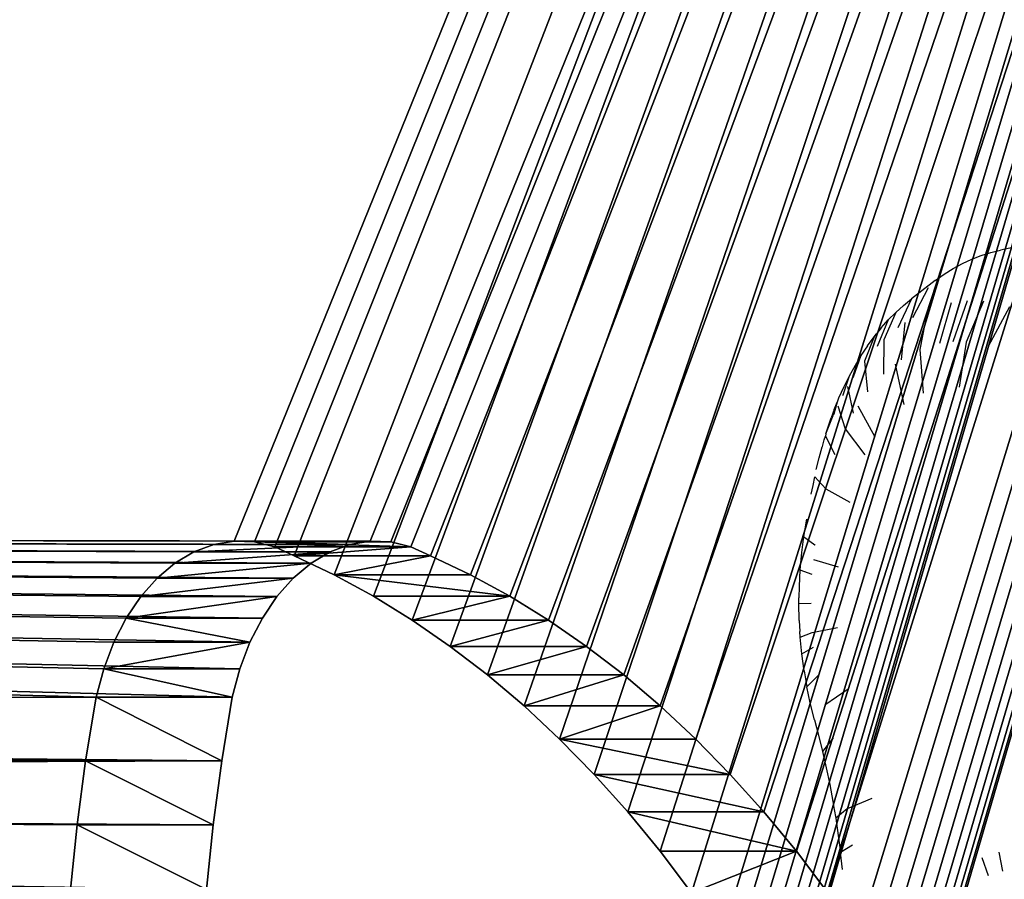
# Model space of a CAD drawing. Units: inches. Extents: x 939 to 1446, y 1230 to 1890.
# Drawn here: x 1141 to 1150, y 1507 to 1514 of the extents above; entities that cross this region are included whole.
import ezdxf

# ---------------------------------------------------------------- set-up
doc = ezdxf.new("R2010")
doc.units = ezdxf.units.IN
doc.header["$MEASUREMENT"] = 0
doc.layers.get('0').update_dxf_attribs({"true_color": 0xffffff})
doc.layers.add('strefa bezpieczeństwa', color=1, linetype='Continuous')

# ---------------------------------------------------------------- blocks, each defined once
blk = doc.blocks.new('Group_87')
at = {"color": 250, "true_color": 0x1e1e1e}
for p, q in [((243.553, 858.053), (246.949, 854.21)), ((243.553, 858.053, 15), (246.949, 854.21, 15)), ((246.949, 854.21), (250.182, 850.23)), ((246.949, 854.21, 15), (250.182, 850.23, 15)), ((246.949, 854.21), (246.949, 854.21, 15)), ((250.182, 850.23), (253.247, 846.119)), ((250.182, 850.23, 15), (253.247, 846.119, 15)), ((250.182, 850.23), (250.182, 850.23, 15)), ((253.247, 846.119), (256.139, 841.884)), ((253.247, 846.119, 15), (256.139, 841.884, 15)), ((253.247, 846.119), (253.247, 846.119, 15)), ((256.139, 841.884), (258.852, 837.533)), ((256.139, 841.884, 15), (258.852, 837.533, 15)), ((256.139, 841.884), (256.139, 841.884, 15)), ((258.852, 837.533), (261.382, 833.072)), ((258.852, 837.533, 15), (261.382, 833.072, 15)), ((258.852, 837.533), (258.852, 837.533, 15)), ((261.382, 833.072), (263.725, 828.511)), ((261.382, 833.072, 15), (263.725, 828.511, 15)), ((261.382, 833.072), (261.382, 833.072, 15)), ((263.725, 828.511), (265.876, 823.856)), ((263.725, 828.511, 15), (265.876, 823.856, 15)), ((263.725, 828.511), (263.725, 828.511, 15)), ((265.876, 823.856), (267.831, 819.115)), ((265.876, 823.856, 15), (267.831, 819.115, 15)), ((265.876, 823.856), (265.876, 823.856, 15)), ((267.831, 819.115), (269.588, 814.298)), ((267.831, 819.115, 15), (269.588, 814.298, 15)), ((267.831, 819.115), (267.831, 819.115, 15)), ((269.588, 814.298), (271.144, 809.412)), ((269.588, 814.298, 15), (271.144, 809.412, 15)), ((269.588, 814.298), (269.588, 814.298, 15)), ((271.144, 809.412), (271.875, 807.017)), ((271.144, 809.412, 15), (271.875, 807.017, 15)), ((271.144, 809.412), (271.144, 809.412, 15)), ((271.875, 807.017), (272.277, 804.546)), ((271.875, 807.017, 15), (272.277, 804.546, 15)), ((271.875, 807.017), (271.875, 807.017, 15)), ((272.277, 804.546), (272.344, 802.043)), ((272.277, 804.546, 15), (272.344, 802.043, 15)), ((272.277, 804.546), (272.277, 804.546, 15)), ((272.344, 802.043), (272.073, 799.554)), ((272.344, 802.043, 15), (272.073, 799.554, 15)), ((272.344, 802.043), (272.344, 802.043, 15)), ((272.073, 799.554), (271.47, 797.124)), ((272.073, 799.554, 15), (271.47, 797.124, 15)), ((272.073, 799.554), (272.073, 799.554, 15)), ((271.47, 797.124), (270.547, 794.797)), ((271.47, 797.124, 15), (270.547, 794.797, 15)), ((271.47, 797.124), (271.47, 797.124, 15)), ((270.547, 794.797), (269.319, 792.615)), ((270.547, 794.797, 15), (269.319, 792.615, 15)), ((270.547, 794.797), (270.547, 794.797, 15)), ((269.319, 792.615), (267.809, 790.619)), ((269.319, 792.615, 15), (267.809, 790.619, 15)), ((269.319, 792.615), (269.319, 792.615, 15)), ((267.809, 790.619), (266.044, 788.843)), ((267.809, 790.619, 15), (266.044, 788.843, 15)), ((267.809, 790.619), (267.809, 790.619, 15)), ((266.044, 788.843), (264.056, 787.32)), ((266.044, 788.843, 15), (264.056, 787.32, 15)), ((266.044, 788.843), (266.044, 788.843, 15)), ((264.056, 787.32), (261.882, 786.079)), ((264.056, 787.32, 15), (261.882, 786.079, 15)), ((264.056, 787.32), (264.056, 787.32, 15)), ((261.882, 786.079), (259.561, 785.141)), ((261.882, 786.079, 15), (259.561, 785.141, 15)), ((261.882, 786.079), (261.882, 786.079, 15)), ((259.561, 785.141), (254.364, 783.865)), ((259.561, 785.141, 15), (254.364, 783.865, 15)), ((259.561, 785.141), (259.561, 785.141, 15)), ((254.364, 783.865), (249.116, 782.818)), ((254.364, 783.865, 15), (249.116, 782.818, 15)), ((254.364, 783.865), (254.364, 783.865, 15)), ((249.116, 782.818), (243.827, 782.001)), ((249.116, 782.818, 15), (243.827, 782.001, 15)), ((249.116, 782.818), (249.116, 782.818, 15))]:
    blk.add_line(p, q, dxfattribs=at)
mesh = blk.add_polyface(dxfattribs=at)
corners = [(51.572, 985.257), (52.647, 38.114), (52.578, 1003.949), (53.182, 1022.659), (58.3, 33.574), (53.383, 1041.377), (771.524, 1104.805), (53.383, 1104.805), (221.287, 865.22), (219.264, 864.298), (217.368, 863.135), (215.628, 861.751), (212.075, 858.053), (208.68, 854.21), (205.446, 850.23), (202.381, 846.119), (199.49, 841.884), (196.777, 837.533), (194.247, 833.072), (191.904, 828.511), (189.753, 823.856), (187.797, 819.115), (186.04, 814.298), (184.484, 809.412), (183.761, 807.017), (223.408, 865.889), (225.595, 866.294), (227.814, 866.43), (230.034, 866.294), (232.22, 865.889), (234.341, 865.22), (236.365, 864.298), (238.26, 863.135), (240.001, 861.751), (243.553, 858.053), (246.949, 854.21), (250.182, 850.23), (253.247, 846.119), (0.455, 692.286), (0.519, 706.467), (0.393, 699.377), (1.315, 678.812), (0.833, 713.551), (1.333, 720.625), (2.383, 665.354), (2.021, 727.683), (2.895, 734.72), (3.659, 651.914), (3.956, 741.732), (5.141, 638.495), (5.201, 748.713), (6.831, 625.101), (6.631, 755.658), (8.244, 762.564), (8.726, 611.734), (10.039, 769.424), (10.828, 598.398), (12.015, 776.235), (13.135, 585.096), (14.119, 783.395), (15.646, 571.831), (19.356, 801.305), (21.281, 545.425), (24.559, 819.224), (26.013, 525.204), (29.141, 837.374), (29.899, 503.754), (33.332, 855.618), (33.378, 460.319), (37.13, 873.949)]
mesh.append_faces([[corners[k] for k in face] for face in [(5, 6, 7), (38, 39, 40)]], dxfattribs={"vtx0": -1, "color": 250})
mesh.append_faces([[corners[k] for k in face] for face in [(0, 1, 2), (2, 1, 3), (3, 4, 5), (8, 5, 9), (9, 5, 10), (10, 5, 11), (11, 5, 12), (12, 5, 13), (13, 5, 14), (14, 5, 15), (15, 5, 16), (16, 5, 17), (17, 5, 18), (18, 5, 19), (19, 5, 20), (20, 5, 21), (21, 5, 22), (22, 5, 23), (23, 5, 24), (39, 41, 42), (42, 41, 43), (43, 44, 45), (45, 44, 46), (46, 47, 48), (48, 49, 50), (50, 51, 52), (52, 51, 53), (53, 54, 55), (55, 56, 57), (57, 58, 59), (59, 60, 61), (61, 62, 63), (63, 64, 65), (65, 66, 67), (67, 68, 69)]], dxfattribs={"vtx0": -1, "vtx1": -1, "color": 250})
mesh.append_faces([[corners[k] for k in face] for face in [(6, 5, 8)]], dxfattribs={"vtx0": -1, "vtx1": -1, "vtx2": -1, "color": 250})
mesh.append_faces([[corners[k] for k in face] for face in [(6, 8, 25), (6, 25, 26), (6, 26, 27), (6, 27, 28), (6, 28, 29), (6, 29, 30), (6, 30, 31), (6, 31, 32), (6, 32, 33), (6, 33, 34), (6, 34, 35), (6, 35, 36), (6, 36, 37), (39, 38, 41), (43, 41, 44), (46, 44, 47), (48, 47, 49), (50, 49, 51), (53, 51, 54)]], dxfattribs={"vtx0": -1, "vtx2": -1, "color": 250})
mesh = blk.add_polyface(dxfattribs=at)
corners = [(0.519, 706.467, 15), (0.455, 692.286, 15), (0.393, 699.377, 15), (1.315, 678.812, 15), (0.833, 713.551, 15), (1.333, 720.625, 15), (2.383, 665.354, 15), (2.021, 727.683, 15), (2.895, 734.72, 15), (3.659, 651.914, 15), (3.956, 741.732, 15), (5.141, 638.495, 15), (5.201, 748.713, 15), (6.831, 625.101, 15), (6.631, 755.658, 15), (8.244, 762.564, 15), (8.726, 611.734, 15), (10.039, 769.424, 15), (10.828, 598.398, 15), (12.015, 776.235, 15), (13.135, 585.096, 15), (14.119, 783.395, 15), (15.646, 571.831, 15), (19.356, 801.305, 15), (21.281, 545.425, 15), (24.559, 819.224, 15), (26.013, 525.204, 15), (29.141, 837.374, 15), (29.899, 503.754, 15), (33.332, 855.618, 15), (33.378, 460.319, 15), (37.13, 873.949, 15), (52.647, 38.114, 15), (51.572, 985.257, 15), (52.578, 1003.949, 15), (53.182, 1022.659, 15), (58.3, 33.574, 15), (53.383, 1041.377, 15), (771.524, 1104.805, 15), (53.383, 1104.805, 15), (221.287, 865.22, 15), (219.264, 864.298, 15), (217.368, 863.135, 15), (215.628, 861.751, 15), (212.075, 858.053, 15), (208.68, 854.21, 15), (205.446, 850.23, 15), (202.381, 846.119, 15), (199.49, 841.884, 15), (196.777, 837.533, 15), (194.247, 833.072, 15), (191.904, 828.511, 15), (189.753, 823.856, 15), (187.797, 819.115, 15), (186.04, 814.298, 15), (184.484, 809.412, 15), (183.761, 807.017, 15), (223.408, 865.889, 15), (225.595, 866.294, 15), (227.814, 866.43, 15), (230.034, 866.294, 15), (232.22, 865.889, 15), (234.341, 865.22, 15), (236.365, 864.298, 15), (238.26, 863.135, 15), (240.001, 861.751, 15), (243.553, 858.053, 15), (246.949, 854.21, 15), (250.182, 850.23, 15), (253.247, 846.119, 15)]
mesh.append_faces([[corners[k] for k in face] for face in [(0, 1, 2), (38, 37, 39)]], dxfattribs={"vtx0": -1, "color": 250})
mesh.append_faces([[corners[k] for k in face] for face in [(1, 0, 3), (3, 5, 6), (6, 8, 9), (9, 10, 11), (11, 12, 13), (13, 15, 16), (40, 38, 57), (57, 38, 58), (58, 38, 59), (59, 38, 60), (60, 38, 61), (61, 38, 62), (62, 38, 63), (63, 38, 64), (64, 38, 65), (65, 38, 66), (66, 38, 67), (67, 38, 68), (68, 38, 69)]], dxfattribs={"vtx0": -1, "vtx1": -1, "color": 250})
mesh.append_faces([[corners[k] for k in face] for face in [(37, 38, 40)]], dxfattribs={"vtx0": -1, "vtx1": -1, "vtx2": -1, "color": 250})
mesh.append_faces([[corners[k] for k in face] for face in [(3, 0, 4), (3, 4, 5), (6, 5, 7), (6, 7, 8), (9, 8, 10), (11, 10, 12), (13, 12, 14), (13, 14, 15), (16, 15, 17), (18, 17, 19), (20, 19, 21), (22, 21, 23), (24, 23, 25), (26, 25, 27), (28, 27, 29), (30, 29, 31), (32, 33, 34), (32, 34, 35), (36, 35, 37), (37, 40, 41), (37, 41, 42), (37, 42, 43), (37, 43, 44), (37, 44, 45), (37, 45, 46), (37, 46, 47), (37, 47, 48), (37, 48, 49), (37, 49, 50), (37, 50, 51), (37, 51, 52), (37, 52, 53), (37, 53, 54), (37, 54, 55), (37, 55, 56)]], dxfattribs={"vtx0": -1, "vtx2": -1, "color": 250})
mesh = blk.add_polyface(dxfattribs=at)
corners = [(48.356, 947.958), (47.269, 42.976), (52.647, 38.114), (53.182, 1022.659), (58.3, 33.574), (184.995, 0), (183.303, 802.045), (175.335, 0.204), (185.105, 794.806), (194.657, 0.029), (196.073, 785.141), (204.316, 0.292), (206.518, 782.818), (213.966, 0.789), (217.127, 781.417), (223.6, 1.518), (227.817, 780.949), (233.215, 2.48), (238.507, 781.417), (242.803, 3.674), (243.827, 782.001), (252.36, 5.099), (254.364, 783.865), (259.327, 6.177), (259.561, 785.141), (273.259, 8.353), (572.547, 5.099), (558.79, 295.975), (558.613, 7.262), (559.064, 293.488), (183.365, 804.546), (64.209, 29.372), (69.76, 26.032), (75.427, 22.894), (81.203, 19.961), (87.08, 17.238), (93.052, 14.727), (99.11, 12.433), (105.247, 10.357), (111.454, 8.504), (117.724, 6.874), (124.048, 5.471), (130.419, 4.296), (136.828, 3.351), (146.423, 2.215), (156.043, 1.312), (165.682, 0.641), (771.524, 1104.805), (287.188, 10.555), (301.112, 12.783), (308.072, 13.906), (321.99, 16.172), (335.904, 18.463), (342.225, 19.395), (348.559, 20.241), (354.904, 21), (361.259, 21.672), (367.622, 22.256), (373.993, 22.754), (380.37, 23.164), (386.752, 23.487), (393.138, 23.722), (431.769, 23.722), (438.155, 23.487), (444.537, 23.164), (450.914, 22.754), (457.285, 22.256), (559.248, 300.946), (482.682, 19.395), (489.003, 18.463), (502.917, 16.172), (558.852, 298.476), (516.835, 13.906), (530.757, 11.666), (544.683, 9.451)]
mesh.append_faces([[corners[k] for k in face] for face in [(5, 6, 7), (26, 27, 28), (27, 26, 29), (67, 70, 71), (71, 74, 27)]], dxfattribs={"vtx0": -1, "vtx1": -1, "color": 250})
mesh.append_faces([[corners[k] for k in face] for face in [(0, 1, 2), (3, 2, 4), (8, 5, 9), (10, 9, 11), (12, 11, 13), (14, 13, 15), (16, 15, 17), (18, 17, 19), (20, 19, 21), (22, 21, 23), (24, 23, 25), (30, 4, 31), (30, 31, 32), (30, 32, 33), (30, 33, 34), (30, 34, 35), (30, 35, 36), (30, 36, 37), (30, 37, 38), (30, 38, 39), (30, 39, 40), (30, 40, 41), (30, 41, 42), (30, 42, 43), (30, 43, 44), (30, 44, 45), (6, 45, 46), (6, 46, 7), (47, 25, 48), (47, 48, 49), (47, 49, 50), (47, 50, 51), (47, 51, 52), (47, 52, 53), (47, 53, 54), (47, 54, 55), (47, 55, 56), (47, 56, 57), (47, 57, 58), (47, 58, 59), (47, 59, 60), (47, 60, 61), (47, 62, 63), (47, 63, 64), (47, 64, 65), (47, 65, 66), (67, 68, 69), (67, 69, 70), (71, 70, 72), (71, 72, 73), (71, 73, 74), (27, 74, 28)]], dxfattribs={"vtx0": -1, "vtx2": -1, "color": 250})
mesh = blk.add_polyface(dxfattribs=at)
corners = [(183.303, 802.045, 15), (184.995, 0, 15), (175.335, 0.204, 15), (185.105, 794.806, 15), (194.657, 0.029, 15), (196.073, 785.141, 15), (204.316, 0.292, 15), (206.518, 782.818, 15), (213.966, 0.789, 15), (217.127, 781.417, 15), (223.6, 1.518, 15), (227.817, 780.949, 15), (233.215, 2.48, 15), (238.507, 781.417, 15), (242.803, 3.674, 15), (243.827, 782.001, 15), (252.36, 5.099, 15), (254.364, 783.865, 15), (259.327, 6.177, 15), (259.561, 785.141, 15), (273.259, 8.353, 15), (558.79, 295.975, 15), (572.547, 5.099, 15), (558.613, 7.262, 15), (559.064, 293.488, 15), (47.269, 42.976, 15), (48.356, 947.958, 15), (52.647, 38.114, 15), (53.182, 1022.659, 15), (58.3, 33.574, 15), (183.365, 804.546, 15), (64.209, 29.372, 15), (69.76, 26.032, 15), (75.427, 22.894, 15), (81.203, 19.961, 15), (87.08, 17.238, 15), (93.052, 14.727, 15), (99.11, 12.433, 15), (105.247, 10.357, 15), (111.454, 8.504, 15), (117.724, 6.874, 15), (124.048, 5.471, 15), (130.419, 4.296, 15), (136.828, 3.351, 15), (146.423, 2.215, 15), (156.043, 1.312, 15), (165.682, 0.641, 15), (771.524, 1104.805, 15), (287.188, 10.555, 15), (301.112, 12.783, 15), (308.072, 13.906, 15), (321.99, 16.172, 15), (335.904, 18.463, 15), (342.225, 19.395, 15), (348.559, 20.241, 15), (354.904, 21, 15), (361.259, 21.672, 15), (367.622, 22.256, 15), (373.993, 22.754, 15), (380.37, 23.164, 15), (386.752, 23.487, 15), (393.138, 23.722, 15), (431.769, 23.722, 15), (438.155, 23.487, 15), (444.537, 23.164, 15), (450.914, 22.754, 15), (457.285, 22.256, 15), (482.682, 19.395, 15), (559.248, 300.946, 15), (489.003, 18.463, 15), (502.917, 16.172, 15), (558.852, 298.476, 15), (516.835, 13.906, 15), (530.757, 11.666, 15), (544.683, 9.451, 15)]
mesh.append_faces([[corners[k] for k in face] for face in [(1, 3, 4), (4, 5, 6), (6, 7, 8), (8, 9, 10), (10, 11, 12), (12, 13, 14), (14, 15, 16), (16, 17, 18), (18, 19, 20), (25, 26, 27), (27, 28, 29), (29, 30, 31), (31, 30, 32), (32, 30, 33), (33, 30, 34), (34, 30, 35), (35, 30, 36), (36, 30, 37), (37, 30, 38), (38, 30, 39), (39, 30, 40), (40, 30, 41), (41, 30, 42), (42, 30, 43), (43, 30, 44), (44, 30, 45), (45, 0, 46), (46, 0, 2), (20, 47, 48), (48, 47, 49), (49, 47, 50), (50, 47, 51), (51, 47, 52), (52, 47, 53), (53, 47, 54), (54, 47, 55), (55, 47, 56), (56, 47, 57), (57, 47, 58), (58, 47, 59), (59, 47, 60), (60, 47, 61), (62, 47, 63), (63, 47, 64), (64, 47, 65), (65, 47, 66), (67, 68, 69), (69, 68, 70), (70, 71, 72), (72, 71, 73), (73, 71, 74), (74, 21, 23)]], dxfattribs={"vtx0": -1, "vtx1": -1, "color": 250})
mesh.append_faces([[corners[k] for k in face] for face in [(0, 1, 2), (21, 22, 23), (22, 21, 24), (70, 68, 71), (74, 71, 21)]], dxfattribs={"vtx0": -1, "vtx2": -1, "color": 250})
mesh = blk.add_polyface(dxfattribs=at)
corners = [(771.524, 1104.805), (253.247, 846.119), (256.139, 841.884), (258.852, 837.533), (261.382, 833.072), (263.725, 828.511), (265.876, 823.856), (267.831, 819.115), (269.588, 814.298), (271.144, 809.412), (271.875, 807.017), (272.277, 804.546), (272.344, 802.043), (273.259, 8.353), (598.896, 359.819), (601.082, 360.224), (603.302, 360.36), (605.521, 360.224), (766.607, 33.574), (771.524, 1041.377), (772.26, 38.114), (771.725, 1022.659), (772.329, 1003.949), (777.638, 42.976), (773.335, 985.257), (774.742, 966.59), (776.551, 947.958), (778.76, 929.37), (782.724, 48.143), (781.368, 910.833), (784.374, 892.356), (791.509, 453.052), (791.575, 855.618), (787.777, 873.949), (791.709, 467.584), (795.766, 837.374), (794.029, 496.553), (795.008, 503.754), (796.145, 510.932), (800.349, 819.224), (797.441, 518.083), (798.894, 525.204), (800.503, 532.291), (805.551, 801.305), (803.626, 545.425), (806.545, 558.607), (808.689, 790.558), (809.261, 571.831), (812.892, 776.235), (811.773, 585.096), (814.079, 598.398), (814.868, 769.424), (816.181, 611.734), (816.663, 762.564), (818.076, 625.101), (818.276, 755.658), (819.766, 638.495), (819.706, 748.713), (820.951, 741.732), (821.248, 651.914), (822.012, 734.72), (822.524, 665.354), (822.886, 727.683), (823.592, 678.812), (823.574, 720.625), (824.075, 713.551), (824.452, 692.286), (824.388, 706.467), (824.514, 699.377)]
mesh.append_faces([[corners[k] for k in face] for face in [(67, 66, 68)]], dxfattribs={"vtx0": -1, "color": 250})
mesh.append_faces([[corners[k] for k in face] for face in [(0, 18, 19), (19, 20, 21), (21, 20, 22), (22, 23, 24), (24, 23, 25), (25, 23, 26), (26, 23, 27), (27, 28, 29), (29, 28, 30), (32, 34, 35), (35, 38, 39), (39, 42, 43), (43, 45, 46), (46, 47, 48), (48, 50, 51), (51, 52, 53), (53, 54, 55), (55, 56, 57), (57, 56, 58), (58, 59, 60), (60, 61, 62), (62, 63, 64), (64, 63, 65), (65, 66, 67)]], dxfattribs={"vtx0": -1, "vtx1": -1, "color": 250})
mesh.append_faces([[corners[k] for k in face] for face in [(0, 12, 13)]], dxfattribs={"vtx0": -1, "vtx1": -1, "vtx2": -1, "color": 250})
mesh.append_faces([[corners[k] for k in face] for face in [(0, 1, 2), (0, 2, 3), (0, 3, 4), (0, 4, 5), (0, 5, 6), (0, 6, 7), (0, 7, 8), (0, 8, 9), (0, 9, 10), (0, 10, 11), (0, 11, 12), (0, 14, 15), (0, 15, 16), (0, 16, 17), (31, 32, 33), (35, 36, 37), (35, 37, 38), (39, 38, 40), (39, 40, 41), (39, 41, 42), (43, 42, 44), (43, 44, 45), (46, 45, 47), (48, 47, 49), (48, 49, 50), (51, 50, 52), (53, 52, 54), (55, 54, 56), (58, 56, 59), (60, 59, 61), (62, 61, 63), (65, 63, 66)]], dxfattribs={"vtx0": -1, "vtx2": -1, "color": 250})
mesh = blk.add_polyface(dxfattribs=at)
corners = [(253.247, 846.119, 15), (771.524, 1104.805, 15), (256.139, 841.884, 15), (258.852, 837.533, 15), (261.382, 833.072, 15), (263.725, 828.511, 15), (265.876, 823.856, 15), (267.831, 819.115, 15), (269.588, 814.298, 15), (271.144, 809.412, 15), (271.875, 807.017, 15), (272.277, 804.546, 15), (272.344, 802.043, 15), (273.259, 8.353, 15), (598.896, 359.819, 15), (601.082, 360.224, 15), (603.302, 360.36, 15), (605.521, 360.224, 15), (766.607, 33.574, 15), (771.524, 1041.377, 15), (791.575, 855.618, 15), (791.509, 453.052, 15), (787.777, 873.949, 15), (791.709, 467.584, 15), (795.766, 837.374, 15), (794.029, 496.553, 15), (795.008, 503.754, 15), (796.145, 510.932, 15), (800.349, 819.224, 15), (797.441, 518.083, 15), (798.894, 525.204, 15), (800.503, 532.291, 15), (805.551, 801.305, 15), (803.626, 545.425, 15), (806.545, 558.607, 15), (808.689, 790.558, 15), (809.261, 571.831, 15), (812.892, 776.235, 15), (811.773, 585.096, 15), (814.079, 598.398, 15), (814.868, 769.424, 15), (816.181, 611.734, 15), (816.663, 762.564, 15), (818.076, 625.101, 15), (818.276, 755.658, 15), (819.766, 638.495, 15), (819.706, 748.713, 15), (820.951, 741.732, 15), (821.248, 651.914, 15), (822.012, 734.72, 15), (822.524, 665.354, 15), (822.886, 727.683, 15), (823.592, 678.812, 15), (823.574, 720.625, 15), (824.075, 713.551, 15), (824.452, 692.286, 15), (824.388, 706.467, 15), (824.514, 699.377, 15), (772.26, 38.114, 15), (771.725, 1022.659, 15), (772.329, 1003.949, 15), (777.638, 42.976, 15), (773.335, 985.257, 15), (774.742, 966.59, 15), (776.551, 947.958, 15), (778.76, 929.37, 15), (782.724, 48.143, 15), (781.368, 910.833, 15), (784.374, 892.356, 15)]
mesh.append_faces([[corners[k] for k in face] for face in [(55, 56, 57)]], dxfattribs={"vtx0": -1, "color": 250})
mesh.append_faces([[corners[k] for k in face] for face in [(0, 1, 2), (2, 1, 3), (3, 1, 4), (4, 1, 5), (5, 1, 6), (6, 1, 7), (7, 1, 8), (8, 1, 9), (9, 1, 10), (10, 1, 11), (11, 1, 12), (14, 1, 15), (15, 1, 16), (16, 1, 17), (20, 21, 22), (25, 24, 26), (26, 24, 27), (27, 28, 29), (29, 28, 30), (30, 28, 31), (31, 32, 33), (33, 32, 34), (34, 35, 36), (36, 37, 38), (38, 37, 39), (39, 40, 41), (41, 42, 43), (43, 44, 45), (45, 47, 48), (48, 49, 50), (50, 51, 52), (52, 54, 55)]], dxfattribs={"vtx0": -1, "vtx1": -1, "color": 250})
mesh.append_faces([[corners[k] for k in face] for face in [(12, 1, 13)]], dxfattribs={"vtx0": -1, "vtx1": -1, "vtx2": -1, "color": 250})
mesh.append_faces([[corners[k] for k in face] for face in [(18, 1, 19), (23, 20, 24), (27, 24, 28), (31, 28, 32), (34, 32, 35), (36, 35, 37), (39, 37, 40), (41, 40, 42), (43, 42, 44), (45, 44, 46), (45, 46, 47), (48, 47, 49), (50, 49, 51), (52, 51, 53), (52, 53, 54), (55, 54, 56), (58, 19, 59), (58, 59, 60), (61, 60, 62), (61, 62, 63), (61, 63, 64), (61, 64, 65), (66, 65, 67), (66, 67, 68)]], dxfattribs={"vtx0": -1, "vtx2": -1, "color": 250})
mesh = blk.add_polyface(dxfattribs=at)
corners = [(33.398, 453.052), (37.407, 53.598), (37.13, 873.949), (40.533, 892.356), (42.183, 48.143), (43.539, 910.833), (47.269, 42.976), (46.147, 929.37), (48.356, 947.958), (52.647, 38.114), (50.165, 966.59), (51.572, 985.257), (183.303, 802.045), (184.995, 0), (183.577, 799.559), (184.181, 797.131), (185.105, 794.806), (194.657, 0.029), (186.332, 792.626), (187.84, 790.629), (189.602, 788.853), (191.585, 787.329), (193.756, 786.084), (196.073, 785.141), (204.316, 0.292), (201.27, 783.865), (206.518, 782.818), (213.966, 0.789), (211.807, 782.001), (217.127, 781.417), (223.6, 1.518), (222.467, 781.066), (227.817, 780.949), (233.215, 2.48), (233.167, 781.066), (238.507, 781.417), (242.803, 3.674), (243.827, 782.001), (252.36, 5.099), (249.116, 782.818), (254.364, 783.865), (259.327, 6.177), (259.561, 785.141), (273.259, 8.353), (261.882, 786.079), (264.056, 787.32), (266.044, 788.843), (267.809, 790.619), (269.319, 792.615), (270.547, 794.797), (271.47, 797.124), (272.073, 799.554), (272.344, 802.043), (183.761, 807.017), (53.383, 1041.377), (58.3, 33.574), (183.365, 804.546), (156.043, 1.312), (10.039, 769.424), (8.726, 611.734), (10.828, 598.398), (12.015, 776.235), (13.135, 585.096), (14.119, 783.395), (15.646, 571.831), (19.356, 801.305), (18.362, 558.607), (21.281, 545.425), (24.559, 819.224), (24.404, 532.291), (26.013, 525.204), (29.141, 837.374), (27.466, 518.083), (28.762, 510.932), (29.899, 503.754), (33.332, 855.618), (30.878, 496.553), (31.698, 489.332), (32.358, 482.094), (32.858, 474.844), (33.198, 467.584), (33.378, 460.319)]
mesh.append_faces([[corners[k] for k in face] for face in [(2, 1, 3), (3, 4, 5), (5, 6, 7), (7, 6, 8), (8, 9, 10), (10, 9, 11), (12, 13, 14), (14, 13, 15), (15, 13, 16), (16, 17, 18), (18, 17, 19), (19, 17, 20), (20, 17, 21), (21, 17, 22), (22, 17, 23), (23, 24, 25), (25, 24, 26), (26, 27, 28), (28, 27, 29), (29, 30, 31), (31, 30, 32), (32, 33, 34), (34, 33, 35), (35, 36, 37), (37, 38, 39), (39, 38, 40), (40, 41, 42), (42, 43, 44), (44, 43, 45), (45, 43, 46), (46, 43, 47), (47, 43, 48), (48, 43, 49), (49, 43, 50), (50, 43, 51), (51, 43, 52), (53, 55, 56), (56, 57, 12)]], dxfattribs={"vtx0": -1, "vtx1": -1, "color": 250})
mesh.append_faces([[corners[k] for k in face] for face in [(0, 1, 2), (53, 54, 55)]], dxfattribs={"vtx0": -1, "vtx1": -1, "vtx2": -1, "color": 250})
mesh.append_faces([[corners[k] for k in face] for face in [(58, 59, 60), (61, 60, 62), (63, 62, 64), (65, 64, 66), (65, 66, 67), (68, 67, 69), (68, 69, 70), (71, 70, 72), (71, 72, 73), (71, 73, 74), (75, 74, 76), (75, 76, 77), (75, 77, 78), (75, 78, 79), (75, 79, 80), (75, 80, 81), (2, 81, 0)]], dxfattribs={"vtx0": -1, "vtx2": -1, "color": 250})
mesh = blk.add_polyface(dxfattribs=at)
corners = [(184.995, 0, 15), (183.303, 802.045, 15), (183.577, 799.559, 15), (184.181, 797.131, 15), (185.105, 794.806, 15), (194.657, 0.029, 15), (186.332, 792.626, 15), (187.84, 790.629, 15), (189.602, 788.853, 15), (191.585, 787.329, 15), (193.756, 786.084, 15), (196.073, 785.141, 15), (204.316, 0.292, 15), (201.27, 783.865, 15), (206.518, 782.818, 15), (213.966, 0.789, 15), (211.807, 782.001, 15), (217.127, 781.417, 15), (223.6, 1.518, 15), (222.467, 781.066, 15), (227.817, 780.949, 15), (233.215, 2.48, 15), (233.167, 781.066, 15), (238.507, 781.417, 15), (242.803, 3.674, 15), (243.827, 782.001, 15), (252.36, 5.099, 15), (249.116, 782.818, 15), (254.364, 783.865, 15), (259.327, 6.177, 15), (259.561, 785.141, 15), (273.259, 8.353, 15), (261.882, 786.079, 15), (264.056, 787.32, 15), (266.044, 788.843, 15), (267.809, 790.619, 15), (269.319, 792.615, 15), (270.547, 794.797, 15), (271.47, 797.124, 15), (272.073, 799.554, 15), (272.344, 802.043, 15), (8.726, 611.734, 15), (10.039, 769.424, 15), (10.828, 598.398, 15), (12.015, 776.235, 15), (13.135, 585.096, 15), (14.119, 783.395, 15), (15.646, 571.831, 15), (19.356, 801.305, 15), (18.362, 558.607, 15), (21.281, 545.425, 15), (24.559, 819.224, 15), (24.404, 532.291, 15), (26.013, 525.204, 15), (29.141, 837.374, 15), (27.466, 518.083, 15), (28.762, 510.932, 15), (29.899, 503.754, 15), (33.332, 855.618, 15), (30.878, 496.553, 15), (31.698, 489.332, 15), (32.358, 482.094, 15), (32.858, 474.844, 15), (33.198, 467.584, 15), (33.378, 460.319, 15), (37.13, 873.949, 15), (33.398, 453.052, 15), (37.407, 53.598, 15), (40.533, 892.356, 15), (42.183, 48.143, 15), (43.539, 910.833, 15), (47.269, 42.976, 15), (46.147, 929.37, 15), (48.356, 947.958, 15), (52.647, 38.114, 15), (50.165, 966.59, 15), (51.572, 985.257, 15), (53.383, 1041.377, 15), (183.761, 807.017, 15), (58.3, 33.574, 15), (183.365, 804.546, 15), (156.043, 1.312, 15)]
mesh.append_faces([[corners[k] for k in face] for face in [(41, 42, 43), (43, 44, 45), (45, 46, 47), (47, 48, 49), (49, 48, 50), (50, 51, 52), (52, 51, 53), (53, 54, 55), (55, 54, 56), (56, 54, 57), (57, 58, 59), (59, 58, 60), (60, 58, 61), (61, 58, 62), (62, 58, 63), (63, 58, 64), (64, 65, 66)]], dxfattribs={"vtx0": -1, "vtx1": -1, "color": 250})
mesh.append_faces([[corners[k] for k in face] for face in [(67, 66, 65), (77, 78, 79)]], dxfattribs={"vtx0": -1, "vtx1": -1, "vtx2": -1, "color": 250})
mesh.append_faces([[corners[k] for k in face] for face in [(0, 1, 2), (0, 2, 3), (0, 3, 4), (5, 4, 6), (5, 6, 7), (5, 7, 8), (5, 8, 9), (5, 9, 10), (5, 10, 11), (12, 11, 13), (12, 13, 14), (15, 14, 16), (15, 16, 17), (18, 17, 19), (18, 19, 20), (21, 20, 22), (21, 22, 23), (24, 23, 25), (26, 25, 27), (26, 27, 28), (29, 28, 30), (31, 30, 32), (31, 32, 33), (31, 33, 34), (31, 34, 35), (31, 35, 36), (31, 36, 37), (31, 37, 38), (31, 38, 39), (31, 39, 40), (67, 65, 68), (69, 68, 70), (71, 70, 72), (71, 72, 73), (74, 73, 75), (74, 75, 76), (79, 78, 80), (81, 80, 1)]], dxfattribs={"vtx0": -1, "vtx2": -1, "color": 250})
mesh = blk.add_polyface(dxfattribs=at)
corners = [(246.949, 854.21), (243.553, 858.053, 15), (246.949, 854.21, 15), (243.553, 858.053)]
mesh.append_faces([[corners[k] for k in face] for face in [(0, 1, 2), (1, 0, 3)]], dxfattribs={"vtx0": -1, "color": 250})
mesh = blk.add_polyface(dxfattribs=at)
corners = [(246.949, 854.21), (250.182, 850.23, 15), (250.182, 850.23), (246.949, 854.21, 15)]
mesh.append_faces([[corners[k] for k in face] for face in [(0, 1, 2), (1, 0, 3)]], dxfattribs={"vtx0": -1, "color": 250})
mesh = blk.add_polyface(dxfattribs=at)
corners = [(250.182, 850.23), (253.247, 846.119, 15), (253.247, 846.119), (250.182, 850.23, 15)]
mesh.append_faces([[corners[k] for k in face] for face in [(0, 1, 2), (1, 0, 3)]], dxfattribs={"vtx0": -1, "color": 250})
mesh = blk.add_polyface(dxfattribs=at)
corners = [(253.247, 846.119), (256.139, 841.884, 15), (256.139, 841.884), (253.247, 846.119, 15)]
mesh.append_faces([[corners[k] for k in face] for face in [(0, 1, 2), (1, 0, 3)]], dxfattribs={"vtx0": -1, "color": 250})
mesh = blk.add_polyface(dxfattribs=at)
corners = [(258.852, 837.533), (256.139, 841.884, 15), (258.852, 837.533, 15), (256.139, 841.884)]
mesh.append_faces([[corners[k] for k in face] for face in [(0, 1, 2), (1, 0, 3)]], dxfattribs={"vtx0": -1, "color": 250})
mesh = blk.add_polyface(dxfattribs=at)
corners = [(261.382, 833.072), (258.852, 837.533, 15), (261.382, 833.072, 15), (258.852, 837.533)]
mesh.append_faces([[corners[k] for k in face] for face in [(0, 1, 2), (1, 0, 3)]], dxfattribs={"vtx0": -1, "color": 250})
mesh = blk.add_polyface(dxfattribs=at)
corners = [(263.725, 828.511), (261.382, 833.072, 15), (263.725, 828.511, 15), (261.382, 833.072)]
mesh.append_faces([[corners[k] for k in face] for face in [(0, 1, 2), (1, 0, 3)]], dxfattribs={"vtx0": -1, "color": 250})
mesh = blk.add_polyface(dxfattribs=at)
corners = [(265.876, 823.856), (263.725, 828.511, 15), (265.876, 823.856, 15), (263.725, 828.511)]
mesh.append_faces([[corners[k] for k in face] for face in [(0, 1, 2), (1, 0, 3)]], dxfattribs={"vtx0": -1, "color": 250})
mesh = blk.add_polyface(dxfattribs=at)
corners = [(267.831, 819.115), (265.876, 823.856, 15), (267.831, 819.115, 15), (265.876, 823.856)]
mesh.append_faces([[corners[k] for k in face] for face in [(0, 1, 2), (1, 0, 3)]], dxfattribs={"vtx0": -1, "color": 250})
mesh = blk.add_polyface(dxfattribs=at)
corners = [(267.831, 819.115), (269.588, 814.298, 15), (269.588, 814.298), (267.831, 819.115, 15)]
mesh.append_faces([[corners[k] for k in face] for face in [(0, 1, 2), (1, 0, 3)]], dxfattribs={"vtx0": -1, "color": 250})
mesh = blk.add_polyface(dxfattribs=at)
corners = [(271.144, 809.412), (269.588, 814.298, 15), (271.144, 809.412, 15), (269.588, 814.298)]
mesh.append_faces([[corners[k] for k in face] for face in [(0, 1, 2), (1, 0, 3)]], dxfattribs={"vtx0": -1, "color": 250})
mesh = blk.add_polyface(dxfattribs=at)
corners = [(271.875, 807.017), (271.144, 809.412, 15), (271.875, 807.017, 15), (271.144, 809.412)]
mesh.append_faces([[corners[k] for k in face] for face in [(0, 1, 2), (1, 0, 3)]], dxfattribs={"vtx0": -1, "color": 250})
mesh = blk.add_polyface(dxfattribs=at)
corners = [(271.875, 807.017), (272.277, 804.546, 15), (272.277, 804.546), (271.875, 807.017, 15)]
mesh.append_faces([[corners[k] for k in face] for face in [(0, 1, 2), (1, 0, 3)]], dxfattribs={"vtx0": -1, "color": 250})
mesh = blk.add_polyface(dxfattribs=at)
corners = [(272.277, 804.546), (272.344, 802.043, 15), (272.344, 802.043), (272.277, 804.546, 15)]
mesh.append_faces([[corners[k] for k in face] for face in [(0, 1, 2), (1, 0, 3)]], dxfattribs={"vtx0": -1, "color": 250})
mesh = blk.add_polyface(dxfattribs=at)
corners = [(272.073, 799.554), (272.344, 802.043, 15), (272.073, 799.554, 15), (272.344, 802.043)]
mesh.append_faces([[corners[k] for k in face] for face in [(0, 1, 2), (1, 0, 3)]], dxfattribs={"vtx0": -1, "color": 250})
mesh = blk.add_polyface(dxfattribs=at)
corners = [(272.073, 799.554), (271.47, 797.124, 15), (271.47, 797.124), (272.073, 799.554, 15)]
mesh.append_faces([[corners[k] for k in face] for face in [(0, 1, 2), (1, 0, 3)]], dxfattribs={"vtx0": -1, "color": 250})
mesh = blk.add_polyface(dxfattribs=at)
corners = [(271.47, 797.124), (270.547, 794.797, 15), (270.547, 794.797), (271.47, 797.124, 15)]
mesh.append_faces([[corners[k] for k in face] for face in [(0, 1, 2), (1, 0, 3)]], dxfattribs={"vtx0": -1, "color": 250})
mesh = blk.add_polyface(dxfattribs=at)
corners = [(270.547, 794.797), (269.319, 792.615, 15), (269.319, 792.615), (270.547, 794.797, 15)]
mesh.append_faces([[corners[k] for k in face] for face in [(0, 1, 2), (1, 0, 3)]], dxfattribs={"vtx0": -1, "color": 250})
mesh = blk.add_polyface(dxfattribs=at)
corners = [(269.319, 792.615), (267.809, 790.619, 15), (267.809, 790.619), (269.319, 792.615, 15)]
mesh.append_faces([[corners[k] for k in face] for face in [(0, 1, 2), (1, 0, 3)]], dxfattribs={"vtx0": -1, "color": 250})
mesh = blk.add_polyface(dxfattribs=at)
corners = [(267.809, 790.619), (266.044, 788.843, 15), (266.044, 788.843), (267.809, 790.619, 15)]
mesh.append_faces([[corners[k] for k in face] for face in [(0, 1, 2), (1, 0, 3)]], dxfattribs={"vtx0": -1, "color": 250})
mesh = blk.add_polyface(dxfattribs=at)
corners = [(266.044, 788.843, 15), (264.056, 787.32), (266.044, 788.843), (264.056, 787.32, 15)]
mesh.append_faces([[corners[k] for k in face] for face in [(0, 1, 2), (1, 0, 3)]], dxfattribs={"vtx0": -1, "color": 250})
mesh = blk.add_polyface(dxfattribs=at)
corners = [(264.056, 787.32), (261.882, 786.079, 15), (261.882, 786.079), (264.056, 787.32, 15)]
mesh.append_faces([[corners[k] for k in face] for face in [(0, 1, 2), (1, 0, 3)]], dxfattribs={"vtx0": -1, "color": 250})
mesh = blk.add_polyface(dxfattribs=at)
corners = [(261.882, 786.079, 15), (259.561, 785.141), (261.882, 786.079), (259.561, 785.141, 15)]
mesh.append_faces([[corners[k] for k in face] for face in [(0, 1, 2), (1, 0, 3)]], dxfattribs={"vtx0": -1, "color": 250})
mesh = blk.add_polyface(dxfattribs=at)
corners = [(259.561, 785.141, 15), (254.364, 783.865), (259.561, 785.141), (254.364, 783.865, 15)]
mesh.append_faces([[corners[k] for k in face] for face in [(0, 1, 2), (1, 0, 3)]], dxfattribs={"vtx0": -1, "color": 250})
mesh = blk.add_polyface(dxfattribs=at)
corners = [(254.364, 783.865, 15), (249.116, 782.818), (254.364, 783.865), (249.116, 782.818, 15)]
mesh.append_faces([[corners[k] for k in face] for face in [(0, 1, 2), (1, 0, 3)]], dxfattribs={"vtx0": -1, "color": 250})
mesh = blk.add_polyface(dxfattribs=at)
corners = [(249.116, 782.818, 15), (243.827, 782.001), (249.116, 782.818), (243.827, 782.001, 15)]
mesh.append_faces([[corners[k] for k in face] for face in [(0, 1, 2), (1, 0, 3)]], dxfattribs={"vtx0": -1, "color": 250})
blk = doc.blocks.new('Group_13')
at = {"extrusion": (0, 0.743302, 0.668956), "rotation": 359.9999999999728}
blk.add_blockref('Group_87', (-824.907, -71.767, 996.979), dxfattribs=at)
blk = doc.blocks.new('_cianka_sko_na_90_1')
at = {"rotation": 270.0000000000028}
blk.add_blockref('Group_13', (0, 955.973, 106.3), dxfattribs=at)
blk = doc.blocks.new('0212')
for p, q in [((49.6623, 27.4442), (49.612, 27.5913)), ((49.5241, 27.4007), (49.4951, 27.5546)), ((50.8041, 27.5428), (50.8202, 27.402)), ((50.7235, 27.342), (50.8202, 27.402)), ((50.8387, 27.262), (50.8202, 27.402)), ((50.8585, 27.1217), (50.8387, 27.262)), ((50.7654, 27.0457), (50.8585, 27.1217)), ((50.8717, 27.0513), (50.8585, 27.1217)), ((50.5649, 26.9603), (50.7654, 27.0457)), ((50.8831, 26.9841), (50.8717, 27.0513)), ((50.9089, 26.8466), (50.8831, 26.9841)), ((50.9371, 26.7101), (50.9089, 26.8466)), ((50.9676, 26.5747), (50.9371, 26.7101)), ((50.8799, 26.4644), (50.9676, 26.5747)), ((51.0005, 26.4405), (50.9676, 26.5747)), ((51.0333, 26.3169), (51.0005, 26.4405)), ((51.0333, 26.3169), (51.0685, 26.1781)), ((50.7574, 26.0639), (50.948, 26.1969)), ((51.0685, 26.1781), (51.0966, 26.0462)), ((51.0966, 26.0462), (51.0048, 25.9546)), ((51.1191, 25.9156), (51.0966, 26.0462)), ((51.1191, 25.9156), (51.1379, 25.7767)), ((51.1379, 25.7767), (51.0406, 25.7206)), ((51.1379, 25.7767), (51.151, 25.6398)), ((51.052, 25.6019), (50.8463, 25.5598)), ((51.151, 25.6398), (51.052, 25.6019)), ((51.151, 25.6398), (51.1537, 25.5934)), ((51.1588, 25.5022), (51.1537, 25.5934)), ((51.1588, 25.5022), (51.162, 25.3638)), ((51.162, 25.3638), (51.0615, 25.3624)), ((51.162, 25.3638), (51.1612, 25.3174)), ((51.1596, 25.2255), (51.1612, 25.3174)), ((51.1526, 25.0878), (51.1596, 25.2255)), ((51.1526, 25.0878), (51.0545, 25.1229)), ((51.1397, 24.9467), (51.1526, 25.0878)), ((51.0427, 25.004), (50.8385, 25.063)), ((51.1229, 24.8149), (51.1397, 24.9467)), ((51.0297, 24.8845), (51.0276, 24.8861)), ((51.1229, 24.8149), (51.0297, 24.8845)), ((51.0994, 24.6744), (51.1229, 24.8149)), ((50.9417, 24.4249), (50.7445, 24.5329)), ((51.0598, 24.4684), (51.0457, 24.3979)), ((51.0312, 24.3277), (50.9417, 24.4249)), ((51.0457, 24.3979), (51.0312, 24.3277)), ((51.0186, 24.2661), (50.9962, 24.1722)), ((50.7828, 23.9339), (50.6204, 24.1453)), ((50.9438, 23.9935), (50.8666, 24.1427)), ((50.9962, 24.1722), (50.9712, 24.082)), ((50.9681, 24.0776), (50.9536, 24.0251)), ((50.9712, 24.082), (50.9681, 24.0776)), ((50.6792, 23.7443), (50.54, 23.9984)), ((50.9398, 23.9754), (50.9082, 23.8753)), ((50.9398, 23.9754), (50.9126, 23.9074)), ((50.9398, 23.9754), (50.9438, 23.9935)), ((50.9536, 24.0251), (50.9438, 23.9935)), ((50.842, 23.7443), (50.7828, 23.9339)), ((50.9126, 23.9074), (50.8796, 23.8233)), ((50.9082, 23.8753), (50.8966, 23.8427)), ((50.7622, 23.5878), (50.7158, 23.8048)), ((50.8481, 23.7147), (50.8756, 23.8127)), ((50.8718, 23.7768), (50.8966, 23.8427)), ((50.8756, 23.8127), (50.8796, 23.8233)), ((50.374, 23.404), (50.3028, 23.7339)), ((50.8361, 23.6831), (50.8481, 23.7147)), ((50.8718, 23.7768), (50.8481, 23.7147)), ((50.1703, 23.2846), (50.1445, 23.6411)), ((50.6231, 23.3798), (50.6003, 23.6316)), ((50.7509, 23.502), (50.8016, 23.6572)), ((50.7925, 23.5894), (50.8361, 23.6831)), ((50.8016, 23.6572), (50.8044, 23.6632)), ((49.7905, 23.2231), (49.8493, 23.5933)), ((50.7509, 23.502), (50.7925, 23.5894)), ((50.4658, 23.2051), (50.469, 23.4852)), ((50.6542, 23.3339), (50.7163, 23.5095)), ((50.7013, 23.4144), (50.7509, 23.502)), ((50.7163, 23.5095), (50.7183, 23.5151)), ((50.6542, 23.3339), (50.7013, 23.4144)), ((50.2924, 23.064), (50.3246, 23.3687)), ((50.5459, 23.1799), (50.6231, 23.3798)), ((50.599, 23.2533), (50.6542, 23.3339)), ((49.4357, 22.9349), (49.6119, 23.261)), ((49.6508, 22.8891), (49.7905, 23.2231)), ((49.9138, 22.903), (50.0094, 23.2347)), ((50.1071, 22.9629), (50.1703, 23.2846)), ((50.4289, 23.0427), (50.5203, 23.2587)), ((50.599, 23.2533), (50.5459, 23.1799)), ((49.7825, 22.8866), (49.9001, 23.221)), ((50.3672, 22.9807), (50.4658, 23.2051)), ((50.4866, 23.1077), (50.5268, 23.1563)), ((50.5459, 23.1799), (50.5268, 23.1563)), ((50.238, 22.8702), (50.3517, 23.1064)), ((50.4866, 23.1077), (50.4289, 23.0427)), ((50.1022, 22.7792), (50.2318, 23.0258)), ((50.4289, 23.0427), (50.3672, 22.9807)), ((50.3035, 22.9231), (50.238, 22.8702)), ((50.3035, 22.9231), (50.3672, 22.9807)), ((50.044, 22.7186), (50.238, 22.8702)), ((49.9718, 22.6669), (49.8979, 22.6204)), ((50.044, 22.7186), (49.9718, 22.6669)), ((49.8226, 22.5794), (49.746, 22.5438)), ((49.8979, 22.6204), (49.8226, 22.5794)), ((49.6684, 22.5138), (49.5898, 22.4895)), ((49.746, 22.5438), (49.6684, 22.5138)), ((49.2425, 22.4126), (49.5106, 22.4708)), ((49.5898, 22.4895), (49.5106, 22.4708))]:
    blk.add_line(p, q)

msp = doc.modelspace()

# ---------------------------------------------------------------- block references
at = {"extrusion": (0, 0, -1), "xscale": 0.1, "yscale": 0.1, "zscale": -0.1}
msp.add_blockref('_cianka_sko_na_90_1', (-1169.6112, 1469.834, 156.5787), dxfattribs=at)
at = {"layer": 'strefa bezpieczeństwa', "rotation": 180}
msp.add_blockref('0212', (1199.0294, 1535.0278, -91.167), dxfattribs=at)

doc.saveas('drawing.dxf')
